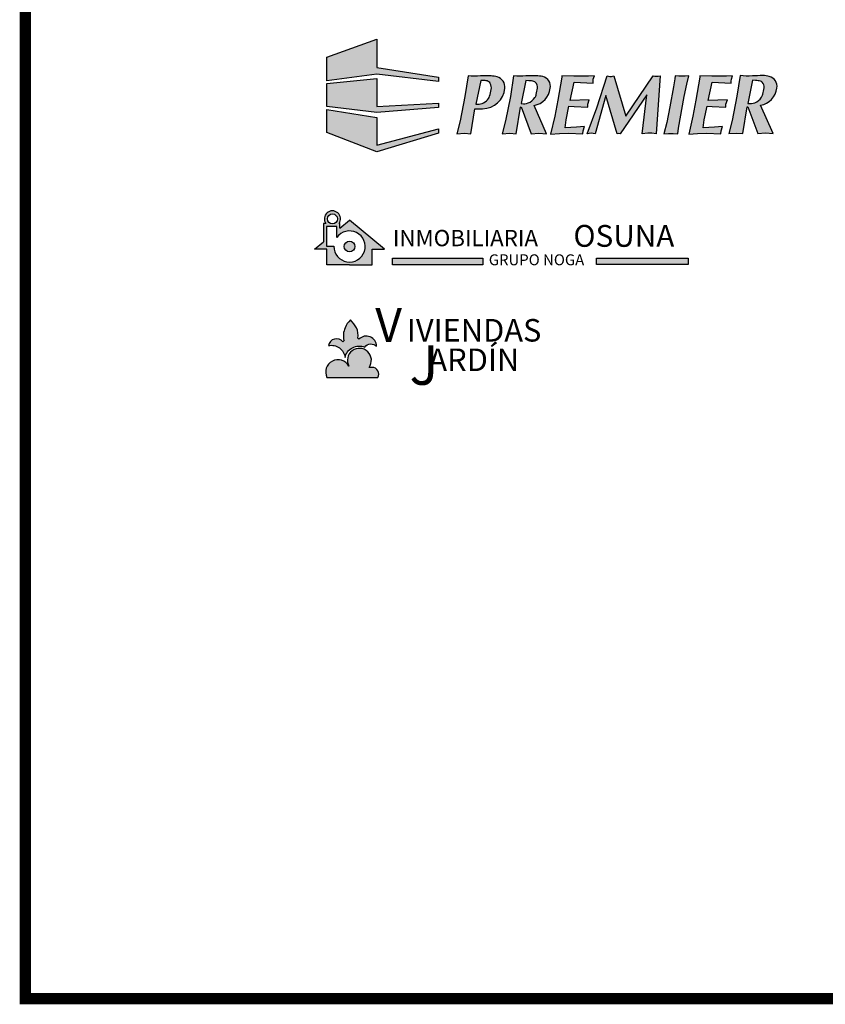
# Model space of a CAD drawing. Units: metres. Extents: x -157 to 520, y -483 to 276.
# Drawn here: x 88 to 159, y 105 to 192 of the extents above; entities that cross this region are included whole.
import ezdxf

# ---------------------------------------------------------------- set-up
doc = ezdxf.new("R2010")
doc.units = ezdxf.units.M
doc.layers.get('0').update_dxf_attribs({"color": 70})
doc.layers.add('0-AUX', color=12, linetype='Continuous', plot=False)
doc.layers.add('IN-TXTO', color=163, linetype='Continuous')
doc.layers.add('X-P-LPRO', color=7, linetype='Continuous')
doc.styles.add('CMS', font='romans.shx')
doc.styles.add('X-MARCO-CAR', font='GOTHIC.TTF', dxfattribs={"height": 4})

# ---------------------------------------------------------------- blocks, each defined once
blk = doc.blocks.new('X-MA-PREMIER-LOGO')
at = {"true_color": 0xd82c38}
for points in [[(0, 8.401829278742138), (4.40795751780438, 10.00000000000001), (4.40795751780438, 7.479918818411086), (9.889939121904375, 6.632641070148511), (9.889939121904375, 6.230160576007711), (4.40795751780438, 6.89670156952748), (0, 6.303189731360837)], [(0, 6.058420876104631), (4.407957517804379, 6.505176672779875), (4.407957517804379, 4.031990344385588), (9.889939121904375, 4.31835374705889), (9.889939121904375, 3.931492629759121), (4.407957517804379, 3.477294371393426), (0, 4.008218534177875)], [(0, 3.747230498424198), (4.407957517804379, 3.045276607412903), (4.407957517804379, 0.5941728462768039), (9.889939121904375, 2.055478165923839), (9.889939121904375, 1.664810131540368), (4.407957517804379, -6.245004513516506e-16), (0, 1.70615986113914)]]:
    blk.add_hatch(color=242, dxfattribs=at).paths.add_polyline_path(points)
h = blk.add_hatch(color=256)
edge = h.paths.add_edge_path()
edge.add_line((11.50901424277113, 1.5977030081224), (12.17826141479835, 1.653876456650071))
edge.add_line((12.17826141479835, 1.653876456650071), (12.73495033521006, 1.599588105327619))
edge.add_line((12.73495033521006, 1.599588105327619), (13.10469405137091, 3.827540424607789))
edge.add_line((13.10469405137091, 3.827540424607789), (13.77102586327334, 3.827540424607789))
edge.add_arc((13.77102586327334, 5.827863667093016), 2.000323242485227, 270, 354.3834866704586)
edge.add_arc((14.80768522512272, 5.725916669343481), 0.9586631141995676, 354.3834866704586, 433.8141621104209)
edge.add_arc((14.50186957312199, 4.672320318324564), 2.055744917844585, 73.81416211042092, 88.9969659071268)
edge.add_arc((14.06486156933989, -20.28810375405018), 27.01999427303558, 88.99696590712684, 91.00303409287316)
edge.add_arc((13.10979743531948, 10.26330572063738), 3.568269004944852, 260.43628972431804, 277.7643448580083, ccw=False)
edge.add_line((12.51695020793483, 6.744630422086456), (12.22478042194008, 4.915400643426016))
edge.add_line((12.22478042194008, 4.915400643426016), (11.79270956580777, 2.749007764686952))
edge.add_line((11.79270956580777, 2.749007764686952), (11.50901424277113, 1.5977030081224))
edge = h.paths.add_edge_path(flags=16)
edge.add_line((13.62523974942012, 6.32141385869169), (13.18221365805376, 4.222578457056418))
edge.add_line((13.18221365805376, 4.222578457056418), (13.32359956999019, 4.222578457056418))
edge.add_arc((13.32359956999019, 5.434408348204825), 1.211829891148407, 269.9999999999999, 324.4233426019459)
edge.add_arc((13.73685674477699, 5.138799854365214), 0.7037296312164829, 324.423342601946, 342.4334799474126)
edge.add_arc((10.1829773881419, 6.263871589495467), 4.431442722470431, 342.4334799474128, 350.4153099526085)
edge.add_arc((13.73370935450381, 5.664286116668081), 0.8304428285284775, 350.4153099526083, 388.3336254483856)
edge.add_arc((14.06384249635718, 5.842294496326561), 0.4553763349855142, 28.33362544838597, 74.59039944812785)
edge.add_arc((13.8760699846119, 5.252205548707034), 1.074419725074908, 73.29842801947476, 93.53218555411316)
edge.add_line((13.8098758169525, 6.324584249445687), (13.62590896141395, 6.324584249445689))
edge.add_line((13.62590896141395, 6.324584249445689), (13.62523974942012, 6.32141385869169))
h = blk.add_hatch(color=256)
edge = h.paths.add_edge_path()
edge.add_line((15.52540266626133, 1.5977030081224), (16.19464983828856, 1.653876456650071))
edge.add_line((16.19464983828856, 1.653876456650071), (16.75133875870027, 1.599588105327619))
edge.add_line((16.75133875870027, 1.599588105327619), (17.14771908813523, 3.972178791966733))
edge.add_line((17.14771908813523, 3.972178791966733), (17.20485907359596, 3.979237868117162))
edge.add_line((17.20485907359596, 3.979237868117162), (18.08231835461359, 1.600493931256104))
edge.add_line((18.08231835461359, 1.600493931256104), (18.76670366987238, 1.656141021473863))
edge.add_line((18.76670366987238, 1.656141021473863), (19.43866701592143, 1.604925133776703))
edge.add_line((19.43866701592143, 1.604925133776703), (18.33821816345616, 4.119253096622982))
edge.add_arc((18.05686641194007, 5.82871672446258), 1.732462035078312, 279.3462255665402, 353.4832274063656)
edge.add_arc((18.90591255711737, 5.801293269747449), 0.8884817952750367, 349.0216530991982, 436.6806482947799)
edge.add_arc((18.5771741114855, 4.750848701241058), 1.987931563317425, 74.4349701067684, 91.43708815078877)
edge.add_arc((17.0843049775859, 93.60490021969257), 86.87872992754085, 270.3455429497658, 270.95169864268007, ccw=False)
edge.add_arc((17.12618585880968, 10.26330572063738), 3.568269004944847, 260.4362897243181, 277.76434485800837, ccw=False)
edge.add_line((16.53333863142503, 6.744630422086456), (16.24116884543028, 4.915400643426016))
edge.add_line((16.24116884543028, 4.915400643426016), (15.80909798929797, 2.749007764686952))
edge.add_line((15.80909798929797, 2.749007764686952), (15.52540266626133, 1.5977030081224))
edge = h.paths.add_edge_path(flags=16)
edge.add_line((17.61915635980713, 6.325465593593716), (17.195668613596, 4.276695435907075))
edge.add_line((17.195668613596, 4.276695435907075), (17.2496661532222, 4.276695435907075))
edge.add_arc((17.43296513720128, 5.321842771167178), 1.06109918006238, 260.0525748852842, 291.0967885962184)
edge.add_arc((17.3530680480053, 5.528935477160473), 1.283069749592699, 291.0967885962185, 326.4412245386869)
edge.add_arc((17.7486341435751, 5.266532041669541), 0.8083823799252783, 326.4412245386872, 347.3475021489361)
edge.add_arc((11.49079367932195, 6.671346641868747), 7.221967285185119, 347.347502148936, 351.8927121787044)
edge.add_arc((18.04999019453766, 5.736983516851421), 0.59655459052148, 351.8927121787042, 404.7189602983862)
edge.add_arc((18.23237383755284, 5.917586670621627), 0.3398810772965414, 44.71896029838572, 73.83303795117033)
edge.add_arc((17.87979607680867, 4.701388914584409), 1.606154372901142, 73.83303795117095, 89.62131321408462)
edge.add_line((17.89041160580742, 6.307508206584085), (17.61915635980713, 6.325465593593716))
for points in [[(20.79807589996691, 6.742586193298812), (20.79807589996691, 6.60819345165855), (20.44995292904846, 4.586671517205664), (20.18253654233675, 3.179666789773887), (19.80953341734559, 1.582720157611075), (20.57884444046529, 1.62766870914505), (21.40074059271529, 1.650767270351514), (22.67116761568859, 1.603958103392777), (22.69818449332831, 1.862045047992956), (22.80793603177866, 2.251415547934842), (22.11067605164153, 2.176121827757923), (21.09274456606421, 2.143854839236497), (21.18505826727311, 2.848905675656979), (21.4329725244828, 4.054963937401893), (21.89021325991352, 4.030690250664724), (23.11051781820584, 3.969363387050853), (23.11051781820584, 4.239495368337315), (23.23366914851642, 4.612230497489891), (21.53010290763074, 4.547255848376464), (21.88570441103366, 6.191415596898763), (23.56531399701382, 6.102510005995195), (23.56531399701382, 6.279904997512213), (23.58961470062828, 6.436527197101998), (23.68564050633951, 6.732928130347203), (23.1497574789592, 6.708593239156312), (21.84916281647896, 6.708593239156312)], [(23.05431112370623, 1.603835694483615), (23.89780991337204, 3.912957361594227), (24.82579982305332, 6.738314122360638), (25.05435681337728, 6.694051060719), (25.20372827694658, 6.694051060719), (25.4128193534183, 6.741827258061664), (26.47105886152904, 3.153532487615395), (28.87623096099568, 6.742304652807222), (29.03990760776582, 6.699938929261893), (29.33807108444273, 6.699938929261893), (29.50468119916083, 6.734996840917022), (29.14556677735168, 1.609625635897802), (28.76229651454437, 1.644989569826696), (28.41147547742728, 1.644989569826696), (27.92502681731005, 1.5948876032048), (28.31264295855776, 5.05948817069287), (25.97178986001329, 1.604631352394027), (25.82294352342242, 1.631744925829252), (25.69139016146017, 1.602978832117763), (24.70210525794114, 4.991893970917534), (23.74240854346735, 1.609148241152243), (23.3910442715452, 1.652860462701792)], [(30.83308948366174, 6.743149274283706), (30.8048774894523, 6.467998527711293), (30.70282177740569, 5.758063575805109), (30.36925749926055, 3.982999739559678), (30.09247936607673, 2.609865557361238), (29.84644832285811, 1.605635105451217), (30.2553773762925, 1.639566855139995), (30.66178944179429, 1.639566855139995), (31.05809733992283, 1.601718020351161), (31.13925661980158, 2.110351520730645), (31.64328797977655, 4.920309240693893), (31.88428504713343, 6.002330554533581), (32.05230757234396, 6.745193503069632), (31.73167228256041, 6.698935176204702), (31.15881307278342, 6.698935176204702)], [(33.02123927850018, 6.742586193298812), (33.02123927850018, 6.60819345165855), (32.67311630758174, 4.586671517205664), (32.40569992087003, 3.179666789773887), (32.03269679587887, 1.582720157611075), (32.80200781899856, 1.62766870914505), (33.62390397124857, 1.650767270351514), (34.89433099422187, 1.603958103392777), (34.92134787186158, 1.862045047992956), (35.03109941031193, 2.251415547934842), (34.33383943017481, 2.176121827757923), (33.31590794459748, 2.143854839236497), (33.40822164580639, 2.848905675656979), (33.65613590301608, 4.054963937401893), (34.11337663844679, 4.030690250664724), (35.33368119673912, 3.969363387050853), (35.33368119673912, 4.239495368337315), (35.45683252704969, 4.612230497489891), (33.75326628616402, 4.547255848376464), (34.10886778956694, 6.191415596898763), (35.78847737554711, 6.102510005995195), (35.78847737554711, 6.279904997512213), (35.81277807916156, 6.436527197101998), (35.90880388487279, 6.732928130347203), (35.37292085749247, 6.708593239156312), (34.07232619501223, 6.708593239156312)]]:
    blk.add_hatch(color=256).paths.add_polyline_path(points)
h = blk.add_hatch(color=256)
edge = h.paths.add_edge_path()
edge.add_line((35.58877195250676, 1.617239007078299), (36.25801912453399, 1.67341245560597))
edge.add_line((36.25801912453399, 1.67341245560597), (36.8147080449457, 1.619124104283518))
edge.add_line((36.8147080449457, 1.619124104283518), (37.21108837438066, 3.991714790922632))
edge.add_line((37.21108837438066, 3.991714790922632), (37.26822835984139, 3.998773867073061))
edge.add_line((37.26822835984139, 3.998773867073061), (38.14568764085903, 1.620029930212003))
edge.add_line((38.14568764085903, 1.620029930212003), (38.83007295611782, 1.675677020429762))
edge.add_line((38.83007295611782, 1.675677020429762), (39.50203630216686, 1.624461132732602))
edge.add_line((39.50203630216686, 1.624461132732602), (38.40158744970159, 4.138789095578882))
edge.add_arc((38.1202356981855, 5.848252723418478), 1.732462035078312, 279.3462255665403, 353.4832274063656)
edge.add_arc((38.96928184336281, 5.82082926870335), 0.8884817952750336, 349.0216530991981, 436.6806482947798)
edge.add_arc((38.64054339773093, 4.770384700196945), 1.987931563317439, 74.43497010676829, 91.43708815078864)
edge.add_arc((37.14767426383133, 93.62443621864814), 86.87872992754052, 270.3455429497658, 270.95169864268007, ccw=False)
edge.add_arc((37.18955514505511, 10.28284171959329), 3.568269004944859, 260.43628972431816, 277.7643448580084, ccw=False)
edge.add_line((36.59670791767046, 6.764166421042356), (36.30453813167571, 4.934936642381914))
edge.add_line((36.30453813167571, 4.934936642381914), (35.8724672755434, 2.768543763642851))
edge.add_line((35.8724672755434, 2.768543763642851), (35.58877195250676, 1.617239007078299))
edge = h.paths.add_edge_path(flags=16)
edge.add_line((37.68252564605257, 6.345001592549615), (37.25903789984144, 4.296231434862975))
edge.add_line((37.25903789984144, 4.296231434862975), (37.31303543946763, 4.296231434862975))
edge.add_arc((37.4963344234467, 5.341378770123084), 1.061099180062386, 260.0525748852845, 291.0967885962187)
edge.add_arc((37.41643733425074, 5.548471476116366), 1.28306974959269, 291.0967885962183, 326.4412245386869)
edge.add_arc((37.81200342982053, 5.286068040625449), 0.8083823799252832, 326.4412245386865, 347.3475021489355)
edge.add_arc((31.55416296556737, 6.690882640824646), 7.221967285185134, 347.347502148936, 351.8927121787044)
edge.add_arc((38.1133594807831, 5.756519515807319), 0.5965545905214835, 351.8927121787042, 404.7189602983861)
edge.add_arc((38.29574312379828, 5.937122669577526), 0.3398810772965388, 44.71896029838614, 73.83303795117085)
edge.add_arc((37.94316536305411, 4.720924913540293), 1.606154372901156, 73.83303795117108, 89.62131321408475)
edge.add_line((37.95378089205285, 6.327044205539983), (37.68252564605257, 6.345001592549615))
at = {"layer": '0-AUX', "color": 1}
for points in [[(0, 8.401829278742138), (4.40795751780438, 10.00000000000001), (4.40795751780438, 7.479918818411086), (9.889939121904375, 6.632641070148511), (9.889939121904375, 6.230160576007711), (4.40795751780438, 6.89670156952748), (0, 6.303189731360837)], [(0, 6.058420876104631), (4.407957517804379, 6.505176672779875), (4.407957517804379, 4.031990344385588), (9.889939121904375, 4.31835374705889), (9.889939121904375, 3.931492629759121), (4.407957517804379, 3.477294371393426), (0, 4.008218534177875)], [(23.05431112370623, 1.603835694483615), (23.89780991337204, 3.912957361594227), (24.82579982305332, 6.738314122360638), (25.05435681337728, 6.694051060719), (25.20372827694658, 6.694051060719), (25.4128193534183, 6.741827258061664), (26.47105886152904, 3.153532487615395), (28.87623096099568, 6.742304652807222), (29.03990760776582, 6.699938929261893), (29.33807108444273, 6.699938929261893), (29.50468119916083, 6.734996840917022), (29.14556677735168, 1.609625635897802), (28.76229651454437, 1.644989569826696), (28.41147547742728, 1.644989569826696), (27.92502681731005, 1.5948876032048), (28.31264295855776, 5.05948817069287), (25.97178986001329, 1.604631352394027), (25.82294352342242, 1.631744925829252), (25.69139016146017, 1.602978832117763), (24.70210525794114, 4.991893970917534), (23.74240854346735, 1.609148241152243), (23.3910442715452, 1.652860462701792), (23.05431112370623, 1.603835694483615)], [(30.83308948366174, 6.743149274283706), (30.8048774894523, 6.467998527711293), (30.70282177740569, 5.758063575805109), (30.36925749926055, 3.982999739559678), (30.09247936607673, 2.609865557361238), (29.84644832285811, 1.605635105451217), (30.2553773762925, 1.639566855139995), (30.66178944179429, 1.639566855139995), (31.05809733992283, 1.601718020351161), (31.13925661980158, 2.110351520730645), (31.64328797977655, 4.920309240693893), (31.88428504713343, 6.002330554533581), (32.05230757234396, 6.745193503069632), (31.73167228256041, 6.698935176204702), (31.15881307278342, 6.698935176204702), (30.83308948366174, 6.743149274283706)], [(0, 3.747230498424198), (4.407957517804379, 3.045276607412903), (4.407957517804379, 0.5941728462768039), (9.889939121904375, 2.055478165923839), (9.889939121904375, 1.664810131540368), (4.407957517804379, -6.245004513516506e-16), (0, 1.70615986113914)]]:
    blk.add_lwpolyline(points, close=True, dxfattribs=at)
for points in [[(11.50901424277113, 1.5977030081224), (12.17826141479835, 1.653876456650071), (12.73495033521006, 1.599588105327619), (13.10469405137091, 3.827540424607789), (13.77102586327334, 3.827540424607789, 0.3857851069420618), (15.76174602212206, 5.632092567132031, 0.361159537055053), (15.07491615024054, 6.646580885650102, 0.06634456348450359), (14.53785611411709, 6.727750233478824, 0.008753347268583369), (13.59186702456269, 6.727750233478824, -0.07575230621489291), (12.51695020793483, 6.744630422086456), (12.22478042194008, 4.915400643426016), (11.79270956580777, 2.749007764686952), (11.50901424277113, 1.5977030081224)], [(15.52540266626133, 1.5977030081224), (16.19464983828856, 1.653876456650071), (16.75133875870027, 1.599588105327619), (17.14771908813523, 3.972178791966733), (17.20485907359596, 3.979237868117162), (18.08231835461359, 1.600493931256104), (18.76670366987238, 1.656141021473863), (19.43866701592143, 1.604925133776703), (18.33821816345616, 4.119253096622982, 0.3352601601040683), (19.77813444561227, 5.632092567132031, 0.4022964673367629), (19.11059958590915, 6.665875897828504, 0.07432212949441697), (18.52731819910062, 6.738154990778212, -0.00264485932241736), (17.6082554480529, 6.727750233478824, -0.07575230621489291), (16.53333863142503, 6.744630422086456), (16.24116884543028, 4.915400643426016), (15.80909798929797, 2.749007764686952), (15.52540266626133, 1.5977030081224)], [(17.61915635980713, 6.325465593593716), (17.195668613596, 4.276695435907075), (17.2496661532222, 4.276695435907075, 0.1362905241112767), (17.81490196790188, 4.331865131377556, 0.1554535664572031), (18.42227469562623, 4.819664635377807, 0.09147471328298162), (18.53738615082411, 5.089466112608329, 0.01983482057878089), (18.64058265596064, 5.652853118168174, 0.2346687153211768), (18.47388200210952, 6.156737152863926, 0.1277219134094931), (18.3270094186462, 6.244026946162775, 0.06899853092987175), (17.89041160580742, 6.307508206584085), (17.61915635980713, 6.325465593593716)], [(35.58877195250676, 1.617239007078299), (36.25801912453399, 1.67341245560597), (36.8147080449457, 1.619124104283518), (37.21108837438066, 3.991714790922632), (37.26822835984139, 3.998773867073061), (38.14568764085903, 1.620029930212003), (38.83007295611782, 1.675677020429762), (39.50203630216686, 1.624461132732602), (38.40158744970159, 4.138789095578882, 0.3352601601040683), (39.8415037318577, 5.651628566087931, 0.4022964673367629), (39.17396887215458, 6.685411896784403, 0.07432212949441697), (38.59068748534605, 6.757690989734112, -0.00264485932241736), (37.67162473429833, 6.747286232434724, -0.07575230621489291), (36.59670791767046, 6.764166421042356), (36.30453813167571, 4.934936642381914), (35.8724672755434, 2.768543763642851), (35.58877195250676, 1.617239007078299)], [(37.68252564605257, 6.345001592549615), (37.25903789984144, 4.296231434862975), (37.31303543946763, 4.296231434862975, 0.1362905241112767), (37.87827125414731, 4.351401130333455, 0.1554535664572031), (38.48564398187166, 4.839200634333706, 0.09147471328298162), (38.60075543706954, 5.109002111564227, 0.01983482057878089), (38.70395194220607, 5.672389117124073, 0.2346687153211768), (38.53725128835495, 6.176273151819825, 0.1277219134094931), (38.39037870489163, 6.263562945118673, 0.06899853092987175), (37.95378089205285, 6.327044205539983), (37.68252564605257, 6.345001592549615)]]:
    blk.add_lwpolyline(points, format="xyb", dxfattribs=at)
blk.add_lwpolyline([(13.62523974942012, 6.32141385869169), (13.18221365805376, 4.222578457056418), (13.32359956999019, 4.222578457056418, 0.2420332760810198), (14.30922669249015, 4.729375823796755, 0.07874621346789709), (14.40776948613053, 4.926405204381844, 0.03484139147204335), (14.55255966951012, 5.526013006236436, 0.1669762341214991), (14.46466427804805, 6.058418316825352, 0.2046193298999463), (14.18484402995319, 6.281300459079064, 0.08851652230371607), (13.8098758169525, 6.324584249445687), (13.62590896141395, 6.324584249445689)], format="xyb", close=True, dxfattribs=at)
for points in [[(20.79807589996691, 6.742586193298812), (20.79807589996691, 6.60819345165855), (20.44995292904846, 4.586671517205664), (20.18253654233675, 3.179666789773887), (19.80953341734559, 1.582720157611075), (20.57884444046529, 1.62766870914505), (21.40074059271529, 1.650767270351514), (22.67116761568859, 1.603958103392777), (22.69818449332831, 1.862045047992956), (22.80793603177866, 2.251415547934842), (22.11067605164153, 2.176121827757923), (21.09274456606421, 2.143854839236497), (21.18505826727311, 2.848905675656979), (21.4329725244828, 4.054963937401893), (21.89021325991352, 4.030690250664724), (23.11051781820584, 3.969363387050853), (23.11051781820584, 4.239495368337315), (23.23366914851642, 4.612230497489891), (21.53010290763074, 4.547255848376464), (21.88570441103366, 6.191415596898763), (23.56531399701382, 6.102510005995195), (23.56531399701382, 6.279904997512213), (23.58961470062828, 6.436527197101998), (23.68564050633951, 6.732928130347203), (23.1497574789592, 6.708593239156312), (21.84916281647896, 6.708593239156312), (20.79807589996691, 6.742586193298812)], [(33.02123927850018, 6.742586193298812), (33.02123927850018, 6.60819345165855), (32.67311630758174, 4.586671517205664), (32.40569992087003, 3.179666789773887), (32.03269679587887, 1.582720157611075), (32.80200781899856, 1.62766870914505), (33.62390397124857, 1.650767270351514), (34.89433099422187, 1.603958103392777), (34.92134787186158, 1.862045047992956), (35.03109941031193, 2.251415547934842), (34.33383943017481, 2.176121827757923), (33.31590794459748, 2.143854839236497), (33.40822164580639, 2.848905675656979), (33.65613590301608, 4.054963937401893), (34.11337663844679, 4.030690250664724), (35.33368119673912, 3.969363387050853), (35.33368119673912, 4.239495368337315), (35.45683252704969, 4.612230497489891), (33.75326628616402, 4.547255848376464), (34.10886778956694, 6.191415596898763), (35.78847737554711, 6.102510005995195), (35.78847737554711, 6.279904997512213), (35.81277807916156, 6.436527197101998), (35.90880388487279, 6.732928130347203), (35.37292085749247, 6.708593239156312), (34.07232619501223, 6.708593239156312), (33.02123927850018, 6.742586193298812)]]:
    blk.add_lwpolyline(points, dxfattribs=at)
blk = doc.blocks.new('X-MA-VJARDIN-LOGO')
at = {"true_color": 0x02614d}
blk.add_hatch(color=138, dxfattribs=at).paths.add_polyline_path([(2.606032771327136, 4.408032560685349, 0.07374447091710926), (2.083542970086, 5.107175555021982, 0.1307982290590344), (1.615942131752718, 4.408032560685392, 0.1842026003880395), (1.510906645007708, 3.275291360601408), (1.407782397029735, 3.17216711262342, 0.6470208218646896), (0.1230831589224977, 2.831737810708077, -0.45041472444394), (1.598853940363824, 1.774244054720739, -0.4721393301904808), (3.346774606673478, 2.694294095905242, -0.4676700971649174), (4.38674454881027, 2.780814125984527, 0.6764938339179625), (2.836398645997519, 3.399283923305937), (2.741796555952305, 3.493886013351144, 0.1630387578415776)])
at = {"true_color": 0xeab12c}
h = blk.add_hatch(color=40, dxfattribs=at)
edge = h.paths.add_edge_path()
edge.add_arc((0.9875411266460219, 0.4849392781460224), 1.10018343029983, 29.09184164101558, 206.1536834980488)
edge.add_line((-5.684341886080801e-14, 0), (4.51048950678279, 7.105427357601002e-15))
edge.add_arc((3.992398584067416, 0.3065833608437529), 0.6020062801552102, 329.3848247073761, 450)
edge.add_line((3.992398584067416, 0.9085896409989473), (3.729155141192166, 0.9085896409989473))
edge.add_arc((2.874742733955884, 1.535417501544515), 1.059685674337174, 323.7348799241366, 569.1120268289723)
at = {"color": 138, "true_color": 0x02614d}
blk.add_lwpolyline([(2.606032771327136, 4.408032560685349, 0.07374447091710926), (2.083542970086, 5.107175555021982, 0.1307982290590344), (1.615942131752718, 4.408032560685392, 0.1842026003880407), (1.510906645007708, 3.2752913606014), (1.407782397029735, 3.17216711262342, 0.6470208218646875), (0.1230831589224977, 2.831737810708084, -0.4504147244440782), (1.598853940363881, 1.774244054720192, -0.4721393301905578), (3.346774606673478, 2.694294095905242, -0.4676700971649174), (4.38674454881027, 2.780814125984527, 0.6764938339179625), (2.836398645997519, 3.399283923305937), (2.741796555952305, 3.493886013351144, 0.1630387578415776)], format="xyb", close=True, dxfattribs=at)
at = {"color": 40, "true_color": 0xeab12c}
blk.add_lwpolyline([(1.948927025587921, 1.019860518724464, 0.9746829146232658), (0, 0), (4.51048950678279, 7.105427357601002e-15, 0.5809347775911442), (3.992398584067473, 0.9085896409989473), (3.729155141192223, 0.9085896409989473, 1.829893800894257)], format="xyb", close=True, dxfattribs=at)
at = {"attachment_point": 1, "style": 'X-MARCO-CAR'}
for s, insert, char_height, width in [('{\\fTimes New Roman|b0|i0|c0|p18;\\C126;\\c5598210;V}', (4.282026315435019, 6.163647804705263), 3, 2.080591407385441), ('{\\fTimes New Roman|b0|i0|c0|p18;\\T1.15;\\C126;\\c5598210;IVIENDAS}', (7.078352833629765, 5.192044004461494), 2, 15.42697471549025), ('{\\fTimes New Roman|b0|i0|c0|p18;\\C126;\\c5598210;J}', (7.313740186380869, 2.864611226261403), 3.5, 2.080591407385441), ('{\\fTimes New Roman|b0|i0|c0|p18;\\T1.15;\\C126;\\c5598210;ARDÍN}', (8.98589430334772, 2.577034635089618), 2, 10.15901788240501)]:
    blk.add_mtext(s, dxfattribs=dict(at, insert=insert, char_height=char_height, width=width))
blk = doc.blocks.new('X-MA-OSUNA-LOGO')
at = {"true_color": 0xb9072b}
h = blk.add_hatch(color=242, dxfattribs=at)
h.paths.add_polyline_path([(4.010174011079919, 1.380617699522304), (5.103353142082526, 1.380617699522304), (2.005087005539963, 3.94636821627671), (1.13700140532643, 3.22748514452691), (1.137001405326146, 3.655190779827535), (1.071512755094943, 3.655190779827535, 1.906358861334524), (-0.1021616336763032, 3.655190779827535), (-0.2959298393477638, 3.655190779827535), (-0.2959298393474796, 2.040839479026499), (-1.0931791310026, 1.380617699522304), (0, 1.380617699522304), (0, 0), (2.005087005539963, 0), (4.010174011079926, 0)])
h.paths.add_polyline_path([(0.6220168061554432, 1.646508613181936), (-0.02841173838987743, 1.646508613181936), (-0.02841173838987743, 3.387672678869648), (0.8694833043682593, 3.387672678869649), (0.869483304367975, 2.404438734991512, -6.779623648485538)], flags=16)
h.paths.add_polyline_path([(1.527812065397143, 1.615166620633772, -1), (2.477030879403515, 1.615166620633772, -1)], flags=0)
h.paths.add_polyline_path([(0.0389167985806852, 4.060636202418664, -1), (0.9304343228379549, 4.060636202418664, -1)], flags=16)
h = blk.add_hatch(color=242, dxfattribs=at)
h.paths.add_polyline_path([(5.800841064555016, 0.573137950751743), (5.800841064555016, -0.01776693700719534), (13.7919857282725, -0.01776693700719534), (13.79198572827249, 0.5731379507517431)])
h.paths.add_polyline_path([(23.86575905533164, 0.583912218157252), (23.86575905533164, 0.02666227709028135), (31.97715575240978, 0.02666227709028135), (31.97715575240978, 0.583912218157252)])
for p, q in [((-0.1021616336763032, 3.655190779827535), (-0.2959298393477638, 3.655190779827535)), ((-0.2959298393477638, 3.655190779827535), (-0.2959298393474796, 2.040839479026424)), ((1.137001405326146, 3.655190779827535), (1.071512755094943, 3.655190779827535)), ((1.13700140532643, 3.227485144526909), (2.005087005539963, 3.94636821627671)), ((1.13700140532643, 3.227485144526803), (1.137001405326146, 3.655190779827535)), ((5.103353142082483, 1.38061769952234), (2.005087005539963, 3.94636821627671)), ((0.8694833043682593, 3.387672678869649), (-0.02841173838987743, 3.387672678869649)), ((-0.02841173838987743, 3.387672678869649), (-0.02841173838987743, 1.646508613181936)), ((0.869483304367975, 2.404438734991512), (0.8694833043682593, 3.387672678869649)), ((-1.093179131002557, 1.38061769952234), (-0.2959298393477638, 2.040839479026264)), ((0, 1.380617699522304), (-1.093179131002557, 1.380617699522304)), ((-1.093179131002557, 1.380617699522304), (-1.093179131002557, 1.38061769952234)), ((-0.02841173838987743, 1.646508613181936), (0.6220168061554432, 1.646508613181936)), ((0, 0), (0, 1.380617699522304)), ((4.010174011079926, 0), (4.010174011079926, 1.380617699522304)), ((4.010174011079926, 1.380617699522304), (5.103353142082483, 1.380617699522304)), ((5.103353142082483, 1.380617699522304), (5.103353142082483, 1.38061769952234)), ((2.005087005539963, 0), (0, 0)), ((2.005087005539963, 0), (4.010174011079926, 0))]:
    blk.add_line(p, q)
for points in [[(5.800841064555016, 0.5731379507517431), (13.79198572827249, 0.5731379507517431), (13.79198572827249, -0.01776693700719534), (5.800841064555016, -0.01776693700719534)], [(23.86575905533164, 0.583912218157252), (31.97715575240977, 0.583912218157252), (31.97715575240977, 0.02666227709028135), (23.86575905533164, 0.02666227709028135)]]:
    blk.add_lwpolyline(points, close=True)
for centre, radius in [((0.4846755607093201, 4.060636202418664), 0.4457587621286349), ((2.002421472400329, 1.615166620633772), 0.4746094070031859)]:
    blk.add_circle(centre, radius)
for centre, radius, start, end in [((0.4846755607093201, 4.060636202418664), 0.7132768630865214, 325.3594311647591, 214.6405688352408), ((2.002421472400329, 1.615166620633772), 1.380760429287875, 178.6993267601539, 145.1366363482476)]:
    blk.add_arc(centre, radius, start, end)
at = {"attachment_point": 1, "style": 'CMS'}
for s, insert, char_height, width in [('{\\fArial|b1|i0|c0|p34;\\T1.1;OSUNA}', (21.82654547922994, 3.522248562621364), 1.932762030323, 10.02345148376202), ('{\\fArial|b1|i0|c238|p34;\\T1.1;INMOBILIARIA}', (5.836398962476608, 3.088063385594886), 1.44957152274226, 13.61865524060656), ('{\\fArial|b1|i0|c0|p34;GRUPO NOGA}', (14.33246977784165, 0.9216828635945795), 0.9670184696569926, 10.29239092290529)]:
    blk.add_mtext(s, dxfattribs=dict(at, insert=insert, char_height=char_height, width=width))

msp = doc.modelspace()

# ---------------------------------------------------------------- linework, layer by layer
at = {"layer": 'IN-TXTO', "const_width": 1}
msp.add_lwpolyline([(88.41965215234099, 275.4697212915461), (234.3624907230824, 275.4697212915461), (234.3624907230824, 105.1486610340177), (88.41965215234099, 105.1486610340177)], close=True, dxfattribs=at)

# ---------------------------------------------------------------- block references
at = {"layer": 'X-P-LPRO'}
for name, p in [('X-MA-PREMIER-LOGO', (115.1282657743502, 180.1783460741589)), ('X-MA-OSUNA-LOGO', (115.1282657743502, 170.1783460741589)), ('X-MA-VJARDIN-LOGO', (115.1282657743502, 160.1783460741589))]:
    msp.add_blockref(name, p, dxfattribs=at)

doc.saveas('drawing.dxf')
